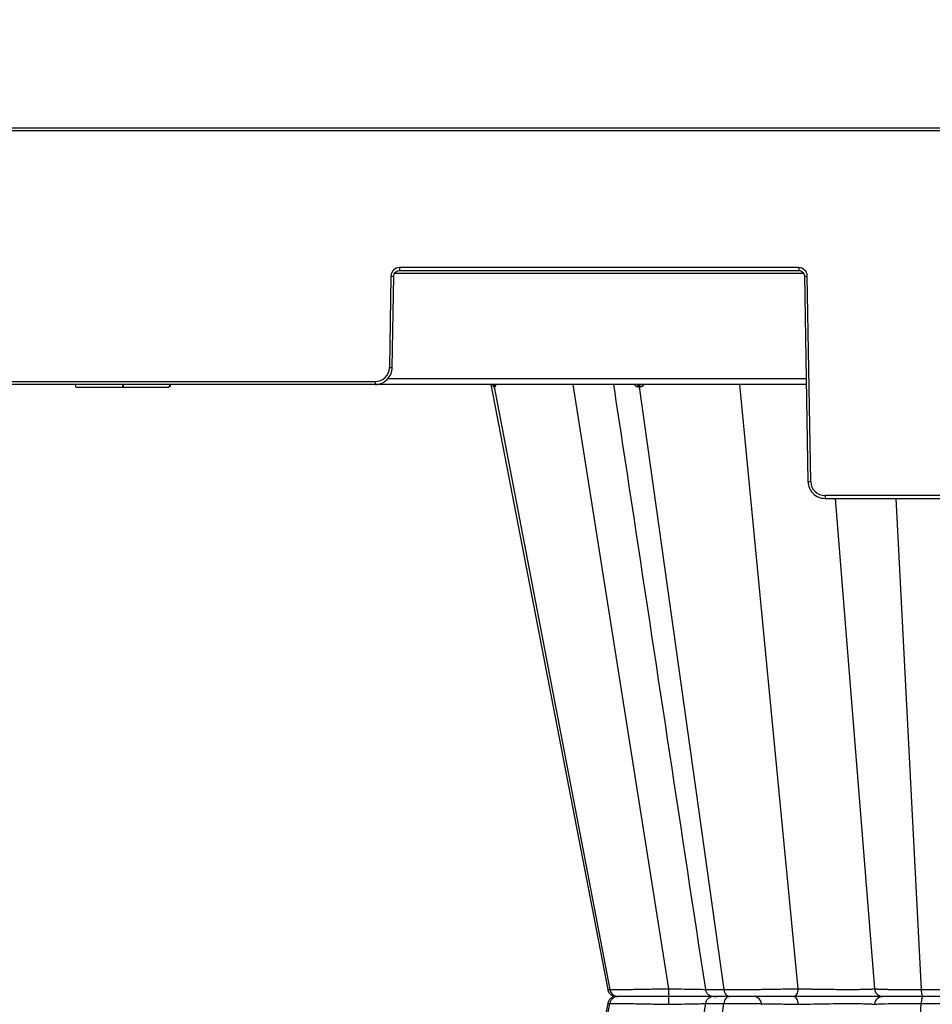
# Model space of a CAD drawing. Units: inches. Extents: x 7170 to 57908, y -7170 to 43748.
# Drawn here: x 28428 to 28743, y -136 to 204 of the extents above; entities that cross this region are included whole.
import ezdxf

# ---------------------------------------------------------------- set-up
doc = ezdxf.new("R2010")
doc.units = ezdxf.units.IN
doc.header["$LTSCALE"] = 0.25
doc.header["$MEASUREMENT"] = 0
doc.layers.add('300', color=7, linetype='Continuous')
doc.layers.add('Dims', color=7, linetype='Continuous', lineweight=30)
doc.styles.add('Annotative', font='arial.ttf', dxfattribs={"height": 0.09375})
doc.dimstyles.new('FABS Annotative', dxfattribs={"dimscale": 128, "dimtxt": 0.09375, "dimasz": 0.09375, "dimexe": 0.09375, "dimexo": 0.09375, "dimgap": 0.09375, "dimtad": 0, "dimdec": 3, "dimzin": 3, "dimdsep": 46, "dimlunit": 5, "dimtxsty": 'Annotative', "dimcen": 0, "dimdle": 0.125, "dimclrd": 256, "dimclre": 256, "dimclrt": 256, "dimazin": 2, "dimtfac": 1, "dimtdec": 3, "dimtofl": 0, "dimtmove": 0, "dimatfit": 3, "dimfxl": 1, "dimfrac": 2, "dimtolj": 1, "dimtzin": 0, "dimlwd": -1, "dimlwe": -1, "dimarcsym": 2})

# ---------------------------------------------------------------- blocks, each defined once
blk = doc.blocks.new('*D197')
at = {"layer": 'Defpoints', "color": 0, "transparency": 16777216}
for p in [(7765.03, 6667.32), (56379.77, 6667.32), (56360.72, -7170.21)]:
    blk.add_point(p, dxfattribs=at)
at = {"layer": 'Dims', "transparency": 16777216}
for p, q in [((7766.53, 6667.32), (56381.27, 6667.32)), ((56379.77, 6665.82), (56379.77, -245.07)), ((56379.77, -7168.71), (56379.77, -257.81)), ((56362.22, -7170.21), (56381.27, -7170.21))]:
    blk.add_line(p, q, dxfattribs=at)
for points in [[(56379.52, 6665.82), (56380.02, 6665.82), (56379.77, 6667.32)], [(56379.52, -7168.71), (56380.02, -7168.71), (56379.77, -7170.21)]]:
    blk.add_solid(points, dxfattribs=at)
at = {"layer": 'Dims', "transparency": 16777216, "insert": (56379.77, -251.44), "char_height": 1.5, "attachment_point": 5, "rotation": 90, "style": 'Annotative'}
blk.add_mtext('\\A1;13837 1/2"', dxfattribs=at)

msp = doc.modelspace()

# ---------------------------------------------------------------- linework, layer by layer
at = {"layer": '300'}
for p, q in [((27873.646, 166.9333), (29053.0506, 166.9333)), ((28750.0573, 165.9445), (28176.6394, 165.9445)), ((28555.8563, 115.7873), (28555.304, 84.1463)), ((28556.2884, 84.1334), (28556.8407, 115.7744)), ((28557.1538, 116.7417), (28698.3609, 116.7417)), ((28696.7054, 118.6892), (28558.8093, 118.6892)), ((28558.8093, 118.6892), (28558.8093, 117.709)), ((28558.8093, 117.709), (28696.7054, 117.709)), ((28696.7054, 118.6892), (28696.7054, 117.709)), ((28698.6741, 115.7744), (28699.9137, 44.754)), ((28700.8981, 44.7669), (28699.6584, 115.7873)), ((28699.3277, 78.3296), (28227.369, 78.3296)), ((28376.3143, 79.3098), (28550.3824, 79.3098)), ((28446.7293, 78.3296), (28446.9931, 77.3451)), ((28463.0686, 78.3296), (28463.0687, 77.3451)), ((28463.3483, 78.3296), (28463.3483, 77.3451)), ((28479.4082, 78.3296), (28479.1444, 77.3451)), ((28479.5506, 77.3451), (28479.8144, 78.3296)), ((28550.3824, 79.3098), (28550.3824, 78.3296)), ((28699.2939, 80.2642), (28554.6873, 80.2642)), ((28590.3789, 78.3296), (28630.7468, -130.7594)), ((28590.3856, 78.2946), (28630.7468, -130.7594)), ((28618.6906, 78.3296), (28651.7003, -130.4367)), ((28676.2248, 78.3296), (28696.4214, -130.4367)), ((28453.1255, 77.3451), (28456.5438, 77.3451)), ((28463.0687, 77.3451), (28463.3483, 77.3451)), ((28591.5468, 77.5368), (28631.4829, -130.7594)), ((28641.6096, 77.5368), (28670.8448, -130.7594)), ((28850.9474, 39.9304), (28705.8197, 39.9304)), ((28705.8197, 39.9304), (28705.8197, 38.9502)), ((28705.8197, 38.9502), (28850.9474, 38.9502)), ((28709.2702, 38.9502), (28722.8861, -130.4367)), ((28730.3031, 38.9502), (28739.0217, -130.7594)), ((28630.8968, -130.741), (28630.7722, -130.7371)), ((28630.8503, -130.7395), (28630.895, -130.7409)), ((28630.895, -130.7409), (28631.4829, -130.7594)), ((28591.5468, -343.8124), (28631.4829, -135.5163)), ((28630.7468, -135.5163), (28610.2983, -241.4312)), ((28630.7468, -135.5163), (28610.2983, -241.4312)), ((28630.8507, -135.5361), (28630.7727, -135.5386)), ((28630.8494, -135.5361), (28631.4829, -135.5163)), ((28641.6095, -343.8124), (28670.8448, -135.5163)), ((28694.6957, -133.1378), (28694.6548, -133.1378)), ((28698.6406, -133.1378), (28698.6403, -133.1378)), ((28730.3031, -305.2258), (28739.0216, -135.5163))]:
    msp.add_line(p, q, dxfattribs=at)
at = {"layer": '300', "flags": 128}
for points in [[(28591.419, 77.5368), (28591.4345, 77.5368), (28591.4502, 77.5368), (28591.4659, 77.5368), (28591.4818, 77.5368), (28591.4979, 77.5368), (28591.5141, 77.5368), (28591.5304, 77.5368), (28591.5468, 77.5368)], [(28591.5468, 77.5368), (28591.5634, 77.5368), (28591.58, 77.5368), (28591.5969, 77.5368), (28591.6138, 77.5368), (28591.6309, 77.5368), (28591.6481, 77.5368), (28591.6655, 77.5368), (28591.683, 77.5368)], [(28641.252, 77.5368), (28641.2964, 77.5368), (28641.3408, 77.5368), (28641.3854, 77.5368), (28641.43, 77.5368), (28641.4748, 77.5368), (28641.5196, 77.5368), (28641.5645, 77.5368), (28641.6096, 77.5368)], [(28641.6096, 77.5368), (28641.6547, 77.5368), (28641.6999, 77.5368), (28641.7452, 77.5368), (28641.7906, 77.5368), (28641.836, 77.5368), (28641.8816, 77.5368), (28641.9273, 77.5368), (28641.9731, 77.5368)], [(28630.7472, -135.516), (28620.5229, -188.4737), (28610.3032, -241.4081)]]:
    msp.add_lwpolyline(points, dxfattribs=at)
at = {"layer": '300'}
for centre, radius, start, end in [((28558.8093, 115.7357), 2.9535, 90, 179), ((28557.0869, 172.1875), 56.4136, 268.750065, 269.749892), ((28696.7054, 115.7357), 2.9535, 1, 90), ((28698.4278, 172.1875), 56.4136, 270.250108, 271.249935), ((28550.3824, 84.2322), 4.9224, 270, 359), ((28556.5346, 140.5465), 56.4136, 268.750065, 269.749892), ((28590.4711, 77.3666), 0.9631, 10.178458, 89.340718), ((28590.6014, 77.3696), 0.9601, 10.029327, 89.242637), ((28590.7402, 77.3728), 0.9569, 9.86566, 89.135665), ((28640.4348, 77.5215), 0.8174, 1.068402, 81.350195), ((28640.7974, 77.5277), 0.8122, 0.63878, 80.834008), ((28641.1659, 77.534), 0.8072, 0.196549, 80.286071), ((28699.6675, 101.1671), 56.4136, 270.250108, 271.249935), ((28705.8197, 44.8528), 4.9224, 181, 270), ((28681.0209, -136.0913), 2.9535, 2, 90)]:
    msp.add_arc(centre, radius, start, end, dxfattribs=at)
for points in [[(28556.8407, 115.7744), (28556.8592, 116.8337), (28557.7499, 117.709), (28558.8093, 117.709)], [(28696.7054, 117.709), (28697.7649, 117.709), (28698.6556, 116.8337), (28698.6741, 115.7744)]]:
    msp.add_open_spline(points, degree=3, dxfattribs=at)
for points, knots in [([(28550.3824, 78.3296), (28551.9157, 78.3296), (28553.4318, 78.9515), (28555.6133, 81.0953), (28556.2616, 82.6003), (28556.2884, 84.1334)], [0, 0, 0, 0, 0.5, 0.5, 1, 1, 1, 1]), ([(28591.683, 77.5368), (28591.7344, 77.549), (28591.8359, 77.5732), (28592.002, 77.7907), (28592.0716, 78.1199), (28592.1159, 78.3296)], [0, 0, 0, 0, 0.27133437, 0.53604453, 1, 1, 1, 1]), ([(28632.7177, 78.3296), (28635.0455, 63.0041), (28645.628, -6.6668), (28656.2076, -76.327), (28664.46, -130.6642)], [0, 0, 0, 0, 0.21996894, 1, 1, 1, 1]), ([(28639.8601, 78.3296), (28640.0569, 78.1195), (28640.3651, 77.7902), (28640.8557, 77.5731), (28641.1189, 77.549), (28641.252, 77.5368)], [0, 0, 0, 0, 0.46573811, 0.72979, 1, 1, 1, 1]), ([(28641.9731, 77.5368), (28642.1096, 77.549), (28642.3793, 77.5732), (28642.8541, 77.7907), (28643.1118, 78.1199), (28643.2759, 78.3296)], [0, 0, 0, 0, 0.27133434, 0.53604448, 1, 1, 1, 1]), ([(28446.9931, 77.3451), (28447.0333, 77.3451), (28447.406, 77.3451), (28449.0169, 77.3451), (28450.2105, 77.3451), (28453.1908, 77.3451), (28454.9731, 77.3451), (28458.8612, 77.3451), (28460.9656, 77.3451), (28463.0687, 77.3451)], [0, 0, 0, 0, 0.25, 0.25, 0.5, 0.5, 0.75, 0.75, 1, 1, 1, 1]), ([(28447.2033, 77.3451), (28447.229, 77.3451), (28447.2814, 77.3451), (28447.8374, 77.3451), (28448.7094, 77.3451), (28449.9039, 77.3451), (28451.3609, 77.3451), (28452.5373, 77.3451), (28453.1255, 77.3451)], [0, 0, 0, 0, 0.16458372, 0.33527442, 0.50307509, 0.66921818, 0.83461995, 1, 1, 1, 1]), ([(28463.3483, 77.3451), (28465.4272, 77.3451), (28467.502, 77.3451), (28471.3259, 77.3451), (28473.075, 77.3451), (28475.9965, 77.3451), (28477.1647, 77.3451), (28478.741, 77.3451), (28479.1245, 77.3451), (28479.1444, 77.3451)], [0, 0, 0, 0, 0.25, 0.25, 0.5, 0.5, 0.75, 0.75, 1, 1, 1, 1]), ([(28463.3483, 77.3451), (28464.9502, 77.3451), (28467.5522, 77.3451), (28469.475, 77.3451), (28470.214, 77.3451)], [0, 0, 0, 0, 0.61563915, 1, 1, 1, 1]), ([(28590.9251, 78.2018), (28590.993, 78.0412), (28591.1106, 77.7626), (28591.2781, 77.5741), (28591.3717, 77.5493), (28591.419, 77.5368)], [0, 0, 0, 0, 0.402324333, 0.697717643, 1, 1, 1, 1]), ([(28699.9137, 44.754), (28699.9405, 43.2209), (28700.5888, 41.7159), (28702.7703, 39.5721), (28704.2864, 38.9502), (28705.8197, 38.9502)], [0, 0, 0, 0, 0.5, 0.5, 1, 1, 1, 1]), ([(28630.7394, -130.7442), (28630.7812, -130.9138), (28630.843, -131.1648), (28630.9913, -131.4926), (28631.1222, -131.7294), (28631.2751, -131.9556), (28631.5197, -132.2533), (28632.0674, -132.7616), (28632.6406, -132.7972), (28633.0762, -132.8243)], [0, 0, 0, 0, 0.11120511, 0.16463782, 0.21731838, 0.27220222, 0.33418768, 0.49400489, 1, 1, 1, 1]), ([(28631.4829, -130.7594), (28631.5423, -130.7593), (28631.6614, -130.7592), (28631.8654, -130.7586), (28632.0884, -130.7575), (28632.3322, -130.7559), (28632.5962, -130.754), (28632.8805, -130.7516), (28633.1851, -130.7487), (28633.5097, -130.7454), (28633.8545, -130.7417), (28634.2193, -130.7375), (28634.6039, -130.7329), (28635.0085, -130.7279), (28635.4327, -130.7224), (28635.8762, -130.7165), (28636.3388, -130.7102), (28636.8201, -130.7034), (28637.3197, -130.6962), (28637.8372, -130.6885), (28638.3724, -130.6804), (28638.9962, -130.6707), (28639.7227, -130.6592), (28640.567, -130.6453), (28641.4628, -130.6301), (28642.4101, -130.6137), (28643.4084, -130.596), (28644.457, -130.577), (28645.5548, -130.5568), (28646.7002, -130.5353), (28647.8913, -130.5125), (28649.1256, -130.4884), (28650.3994, -130.4632), (28651.2635, -130.4456), (28651.7003, -130.4367)], [0, 0, 0, 0, 0.02406387, 0.04822475, 0.07248287, 0.09683821, 0.12129055, 0.14583955, 0.17048475, 0.19522575, 0.22006216, 0.24499378, 0.27002063, 0.29514302, 0.32036155, 0.34567655, 0.37108802, 0.39659568, 0.42219907, 0.44789763, 0.47369076, 0.49957794, 0.53560687, 0.57266581, 0.61075608, 0.6498795, 0.69003642, 0.73122585, 0.77344605, 0.81669545, 0.86097389, 0.90628371, 0.95262622, 1, 1, 1, 1]), ([(28631.4829, -130.7594), (28631.6101, -131.4232), (28631.9688, -132.0357), (28632.9739, -132.8975), (28633.6274, -133.1378), (28634.2811, -133.1378)], [0, 0, 0, 0, 0.5, 0.5, 1, 1, 1, 1]), ([(28651.7003, -130.4367), (28651.7025, -131.1651), (28651.7144, -131.8636), (28651.7509, -132.8557), (28651.7759, -133.1378), (28651.8009, -133.1378)], [0, 0, 0, 0, 0.5, 0.5, 1, 1, 1, 1]), ([(28651.7003, -130.4367), (28653.222, -130.4737), (28656.2656, -130.5479), (28660.4215, -130.6247), (28663.2334, -130.6675), (28664.2985, -130.6732), (28664.4633, -130.6741)], [0, 0, 0, 0, 0.31411631, 0.62828334, 0.94250126, 1, 1, 1, 1]), ([(28664.4536, -130.6278), (28664.4734, -130.7342), (28664.5131, -130.9472), (28664.6525, -131.3578), (28664.9037, -131.8286), (28665.284, -132.2732), (28666.4067, -133.1194), (28667.4759, -133.1294), (28668.3841, -133.1378)], [0, 0, 0, 0, 0.03941328, 0.07888201, 0.16226148, 0.25778984, 0.36958553, 1, 1, 1, 1]), ([(28664.7281, -130.6238), (28664.6741, -130.6405), (28664.5042, -130.6932), (28666.4732, -130.7453), (28669.3879, -130.7547), (28670.8448, -130.7594)], [0, 0, 0, 0, 0.18896456, 0.59459692, 1, 1, 1, 1]), ([(28670.8448, -130.7594), (28671.0033, -130.7593), (28671.321, -130.7592), (28671.8164, -130.7586), (28672.3265, -130.7575), (28672.8522, -130.7559), (28673.3928, -130.754), (28673.9479, -130.7516), (28674.5171, -130.7487), (28675.1001, -130.7454), (28675.6964, -130.7417), (28676.3056, -130.7375), (28676.9271, -130.7329), (28677.5606, -130.7279), (28678.2056, -130.7224), (28678.8613, -130.7165), (28679.5272, -130.7102), (28680.2027, -130.7034), (28680.8871, -130.6962), (28681.5798, -130.6885), (28682.28, -130.6804), (28683.0785, -130.6707), (28683.985, -130.6592), (28685.0084, -130.6453), (28686.0632, -130.6301), (28687.147, -130.6137), (28688.2572, -130.596), (28689.3906, -130.577), (28690.5434, -130.5568), (28691.7115, -130.5353), (28692.8904, -130.5125), (28694.074, -130.4884), (28695.26, -130.4632), (28696.0314, -130.4456), (28696.4214, -130.4367)], [0, 0, 0, 0, 0.02406322, 0.04822352, 0.07248113, 0.09683602, 0.12128799, 0.14583668, 0.17048165, 0.19522247, 0.22005878, 0.24499037, 0.27001724, 0.29513973, 0.32035842, 0.34567364, 0.37108539, 0.39659339, 0.4221972, 0.44789623, 0.4736899, 0.49957768, 0.5356055, 0.57266353, 0.61075309, 0.64987602, 0.69003264, 0.731222, 0.77344233, 0.81669206, 0.86097103, 0.90628158, 0.95262505, 1, 1, 1, 1]), ([(28670.8448, -130.7594), (28670.938, -131.4232), (28671.2005, -132.0357), (28671.9363, -132.8975), (28672.4147, -133.1378), (28672.8932, -133.1378)], [0, 0, 0, 0, 0.5, 0.5, 1, 1, 1, 1]), ([(28696.4214, -130.4367), (28696.3921, -131.1651), (28696.228, -131.8636), (28695.7253, -132.8557), (28695.3818, -133.1378), (28695.0381, -133.1378)], [0, 0, 0, 0, 0.5, 0.5, 1, 1, 1, 1]), ([(28696.4214, -130.4367), (28696.5978, -130.4417), (28696.95, -130.4517), (28697.4874, -130.4659), (28698.0273, -130.4796), (28698.5666, -130.4926), (28699.1019, -130.5051), (28699.63, -130.5169), (28700.1481, -130.5281), (28700.6534, -130.5388), (28701.1436, -130.5488), (28701.6161, -130.5582), (28702.0688, -130.567), (28702.4996, -130.5752), (28702.9071, -130.5828), (28703.2896, -130.5897), (28703.6461, -130.5961), (28703.9754, -130.6018), (28704.2768, -130.607), (28704.5495, -130.6115), (28704.793, -130.6154), (28705.0067, -130.6188), (28706.1731, -130.6358), (28708.2895, -130.6605), (28711.2343, -130.6827), (28713.9441, -130.6904), (28716.4122, -130.6827), (28718.5964, -130.6603), (28719.8864, -130.6354), (28720.5534, -130.6156), (28720.7828, -130.6078), (28721.049, -130.5978), (28721.3409, -130.5856), (28721.6456, -130.5711), (28721.9483, -130.5543), (28722.233, -130.5353), (28722.4832, -130.5141), (28722.6834, -130.4906), (28722.8286, -130.4651), (28722.8668, -130.4462), (28722.8861, -130.4367)], [0, 0, 0, 0, 0.01635463, 0.03265433, 0.04880218, 0.06471365, 0.08031501, 0.09554183, 0.11033758, 0.12465244, 0.13843946, 0.15165098, 0.16424463, 0.1761837, 0.18743643, 0.19797532, 0.2077766, 0.2168197, 0.22508686, 0.23256275, 0.23923421, 0.24508994, 0.2501204, 0.33506815, 0.41885755, 0.50002317, 0.58022225, 0.66402235, 0.74991748, 0.75992445, 0.77297357, 0.78898141, 0.80783571, 0.82938733, 0.85343899, 0.87973036, 0.90793758, 0.93770357, 0.96858347, 1, 1, 1, 1]), ([(28722.8861, -130.4367), (28722.8948, -130.4407), (28722.9121, -130.4487), (28722.9586, -130.4606), (28723.0196, -130.4722), (28723.0964, -130.4836), (28723.1882, -130.4947), (28723.2948, -130.5056), (28723.4159, -130.5163), (28723.5512, -130.5267), (28723.7004, -130.537), (28723.8632, -130.547), (28724.0393, -130.5567), (28724.2284, -130.5663), (28724.4303, -130.5756), (28724.6447, -130.5847), (28724.8712, -130.5935), (28725.1094, -130.6021), (28725.3591, -130.6105), (28725.6197, -130.6187), (28725.891, -130.6266), (28726.1725, -130.6343), (28726.4639, -130.6418), (28726.7648, -130.649), (28727.075, -130.656), (28727.394, -130.6628), (28727.7215, -130.6693), (28728.0572, -130.6756), (28728.4008, -130.6817), (28728.752, -130.6876), (28729.1104, -130.6932), (28729.4757, -130.6986), (28729.8476, -130.7038), (28730.2256, -130.7087), (28730.6095, -130.7134), (28730.9987, -130.7179), (28731.3932, -130.7222), (28731.7924, -130.7262), (28732.196, -130.73), (28732.6038, -130.7336), (28733.0154, -130.7369), (28733.4306, -130.74), (28733.849, -130.7429), (28734.2703, -130.7455), (28734.6943, -130.7479), (28735.1207, -130.7501), (28735.5492, -130.7521), (28735.9796, -130.7538), (28736.4115, -130.7553), (28736.8447, -130.7565), (28737.2788, -130.7576), (28737.7137, -130.7584), (28738.1492, -130.759), (28738.5847, -130.7593), (28738.8763, -130.7594), (28739.0217, -130.7594)], [0, 0, 0, 0, 0.02139891, 0.04270047, 0.06390498, 0.08501259, 0.1060233, 0.12693703, 0.14775361, 0.16847288, 0.18909467, 0.20961885, 0.23004536, 0.25037422, 0.27060557, 0.29073969, 0.31077694, 0.33071757, 0.35056169, 0.37030925, 0.38996014, 0.40951416, 0.42897108, 0.44833067, 0.46759269, 0.48675693, 0.50582326, 0.52479157, 0.54366187, 0.56243425, 0.58110892, 0.59968618, 0.61816624, 0.63654921, 0.65483507, 0.67302377, 0.69111518, 0.70910912, 0.72700543, 0.74480391, 0.76250439, 0.78010673, 0.7976108, 0.81501656, 0.83232398, 0.84953314, 0.86664417, 0.88365719, 0.90057223, 0.91738927, 0.9341082, 0.95072891, 0.96725122, 0.98367498, 1, 1, 1, 1]), ([(28722.8861, -130.4367), (28722.9485, -131.1651), (28723.2974, -131.8636), (28724.366, -132.8557), (28725.0963, -133.1378), (28725.827, -133.1378)], [0, 0, 0, 0, 0.5, 0.5, 1, 1, 1, 1]), ([(28739.0217, -130.7594), (28739.2152, -130.7593), (28739.6038, -130.7593), (28740.1941, -130.7586), (28740.7922, -130.7576), (28741.3982, -130.7562), (28742.0114, -130.7544), (28742.6316, -130.7522), (28743.2582, -130.7495), (28743.8907, -130.7465), (28744.5286, -130.7431), (28745.1715, -130.7393), (28745.8186, -130.735), (28746.4695, -130.7304), (28747.1235, -130.7253), (28747.7799, -130.7199), (28748.4382, -130.714), (28749.0976, -130.7078), (28749.7575, -130.7011), (28750.4171, -130.6941), (28751.0757, -130.6866), (28751.7325, -130.6787), (28752.3866, -130.6705), (28753.0372, -130.6618), (28753.6835, -130.6527), (28754.3246, -130.6432), (28754.9594, -130.6334), (28755.5872, -130.6231), (28756.2071, -130.6124), (28756.8182, -130.6013), (28757.4196, -130.5898), (28758.0103, -130.5779), (28758.5894, -130.5656), (28759.1559, -130.5529), (28759.7087, -130.5398), (28760.2469, -130.5262), (28760.7693, -130.5123), (28761.2747, -130.498), (28761.7625, -130.4833), (28762.231, -130.4681), (28762.6816, -130.4526), (28762.963, -130.442), (28763.1042, -130.4367)], [0, 0, 0, 0, 0.02165152, 0.04347593, 0.06547341, 0.08764398, 0.10998753, 0.1325038, 0.15519247, 0.1780532, 0.20108562, 0.22428946, 0.24766457, 0.27121096, 0.29492892, 0.31881895, 0.34288135, 0.36711613, 0.39152309, 0.41610186, 0.44085194, 0.4657728, 0.49086393, 0.51612495, 0.54155567, 0.56715619, 0.59292704, 0.618869, 0.64498249, 0.67126761, 0.69772417, 0.72435182, 0.75115008, 0.77811851, 0.80525679, 0.83256485, 0.86004303, 0.88769206, 0.91551242, 0.94350412, 0.97166682, 1, 1, 1, 1]), ([(28739.0217, -130.7594), (28739.0558, -131.4232), (28739.1519, -132.0357), (28739.4212, -132.8975), (28739.5963, -133.1378), (28739.7714, -133.1378)], [0, 0, 0, 0, 0.5, 0.5, 1, 1, 1, 1]), ([(28633.6387, -133.1378), (28633.2992, -133.1735), (28632.6204, -133.2448), (28631.725, -133.7722), (28631.0333, -134.5495), (28630.837, -135.2038), (28630.7388, -135.5314)], [0, 0, 0, 0, 0.249969044, 0.499904454, 0.749699188, 1, 1, 1, 1]), ([(28634.2811, -133.1378), (28633.6274, -133.1378), (28632.9771, -133.3826), (28631.9649, -134.2354), (28631.6101, -134.8524), (28631.4829, -135.5163)], [0, 0, 0, 0, 0.5, 0.5, 1, 1, 1, 1]), ([(28631.4829, -135.5163), (28632.0796, -135.5163), (28633.0325, -135.5238), (28635.5535, -135.5533), (28637.1254, -135.5754), (28640.7288, -135.6323), (28642.7629, -135.6672), (28647.0945, -135.7469), (28649.3897, -135.7916), (28651.7003, -135.839)], [0, 0, 0, 0, 0.25, 0.25, 0.5, 0.5, 0.75, 0.75, 1, 1, 1, 1]), ([(28651.8009, -133.1378), (28649.8036, -133.1378), (28647.8181, -133.1378), (28644.0677, -133.1378), (28642.3045, -133.1378), (28639.179, -133.1378), (28637.8145, -133.1378), (28635.6257, -133.1378), (28634.7983, -133.1378), (28634.2811, -133.1378)], [0, 0, 0, 0, 0.25, 0.25, 0.5, 0.5, 0.75, 0.75, 1, 1, 1, 1]), ([(28651.8009, -133.1378), (28649.8036, -133.1378), (28647.8177, -133.1378), (28644.0678, -133.1378), (28642.3052, -133.1378), (28639.1775, -133.1378), (28637.8158, -133.1378), (28635.6249, -133.1378), (28634.7984, -133.1378), (28634.2811, -133.1378)], [0, 0, 0, 0, 0.25, 0.25, 0.5, 0.5, 0.75, 0.75, 1, 1, 1, 1]), ([(28664.459, -135.6115), (28661.7829, -153.2321), (28656.4285, -188.4886), (28651.0734, -223.7467), (28648.3947, -241.3835)], [0, 0, 0, 0, 0.49978291, 1, 1, 1, 1]), ([(28651.8009, -133.1378), (28651.7759, -133.1378), (28651.7511, -133.4258), (28651.7142, -134.4063), (28651.7025, -135.1105), (28651.7003, -135.839)], [0, 0, 0, 0, 0.5, 0.5, 1, 1, 1, 1]), ([(28651.7003, -135.839), (28653.2212, -135.8019), (28656.2642, -135.7278), (28660.4245, -135.6509), (28663.234, -135.6081), (28664.3025, -135.6024), (28664.4706, -135.6015)], [0, 0, 0, 0, 0.31369054, 0.62762522, 0.94141048, 1, 1, 1, 1]), ([(28667.3075, -133.1378), (28666.8985, -133.1378), (28665.4623, -133.1378), (28661.9512, -133.1378), (28657.1008, -133.1378), (28653.5672, -133.1378), (28651.8009, -133.1378)], [0, 0, 0, 0, 0.1171533, 0.41137011, 0.70576823, 1, 1, 1, 1]), ([(28668.3841, -133.1378), (28667.6455, -133.1378), (28665.8992, -133.1378), (28661.966, -133.1378), (28657.098, -133.1378), (28653.5666, -133.1378), (28651.8009, -133.1378)], [0, 0, 0, 0, 0.19636504, 0.46424257, 0.7321166, 1, 1, 1, 1]), ([(28667.3747, -133.1378), (28667.0256, -133.1757), (28666.3272, -133.2515), (28665.4131, -133.8083), (28664.7205, -134.6265), (28664.5435, -135.307), (28664.4549, -135.6476)], [0, 0, 0, 0, 0.24995171, 0.49987093, 0.74964735, 1, 1, 1, 1]), ([(28664.7286, -135.6521), (28664.6744, -135.6353), (28664.5045, -135.5826), (28666.4735, -135.5304), (28669.388, -135.521), (28670.8448, -135.5163)], [0, 0, 0, 0, 0.18972853, 0.59496927, 1, 1, 1, 1]), ([(28672.8932, -133.1378), (28671.4661, -133.1378), (28668.6117, -133.1378), (28667.2526, -133.1378), (28667.2562, -133.1378), (28668.0302, -133.1378), (28668.1676, -133.1378)], [0, 0, 0, 0, 0.33815649, 0.67632046, 0.94255021, 1, 1, 1, 1]), ([(28672.8932, -133.1378), (28671.5044, -133.1378), (28668.7268, -133.1378), (28667.2368, -133.1378), (28667.4739, -133.1378), (28667.5127, -133.1378)], [0, 0, 0, 0, 0.455470822, 0.910927492, 1, 1, 1, 1]), ([(28672.8932, -133.1378), (28672.4147, -133.1378), (28671.9387, -133.3826), (28671.1977, -134.2355), (28670.938, -134.8524), (28670.8448, -135.5163)], [0, 0, 0, 0, 0.5, 0.5, 1, 1, 1, 1]), ([(28670.8448, -135.5163), (28672.4751, -135.5163), (28674.3661, -135.5238), (28678.4803, -135.5533), (28680.7054, -135.5754), (28685.2683, -135.6323), (28687.6067, -135.6672), (28692.1619, -135.7469), (28694.3788, -135.7916), (28696.4214, -135.839)], [0, 0, 0, 0, 0.25, 0.25, 0.5, 0.5, 0.75, 0.75, 1, 1, 1, 1]), ([(28695.038, -133.1378), (28693.2741, -133.1378), (28691.3586, -133.1378), (28687.4195, -133.1378), (28685.3955, -133.1378), (28681.443, -133.1378), (28679.5141, -133.1378), (28675.9466, -133.1378), (28674.3064, -133.1378), (28672.8932, -133.1378)], [0, 0, 0, 0, 0.25, 0.25, 0.5, 0.5, 0.75, 0.75, 1, 1, 1, 1]), ([(28695.0381, -133.1378), (28693.2742, -133.1378), (28691.3587, -133.1378), (28687.4197, -133.1378), (28685.3957, -133.1378), (28681.4426, -133.1378), (28679.5149, -133.1378), (28675.9459, -133.1378), (28674.3064, -133.1378), (28672.8932, -133.1378)], [0, 0, 0, 0, 0.25, 0.25, 0.5, 0.5, 0.75, 0.75, 1, 1, 1, 1]), ([(28695.038, -133.1378), (28695.3817, -133.1378), (28695.7229, -133.4258), (28696.2306, -134.4064), (28696.392, -135.1105), (28696.4214, -135.839)], [0, 0, 0, 0, 0.5, 0.5, 1, 1, 1, 1]), ([(28725.827, -133.1378), (28725.7665, -133.1378), (28725.4819, -133.1378), (28724.4832, -133.1378), (28723.7627, -133.1378), (28721.9407, -133.1378), (28720.8397, -133.1378), (28718.323, -133.1378), (28716.9042, -133.1378), (28712.3031, -133.1378), (28708.785, -133.1378), (28701.7132, -133.1378), (28698.161, -133.1378), (28695.038, -133.1378)], [0, 0, 0, 0, 0.125, 0.125, 0.25, 0.25, 0.375, 0.375, 0.5, 0.5, 0.75, 0.75, 1, 1, 1, 1]), ([(28725.827, -133.1378), (28725.7666, -133.1378), (28725.4803, -133.1378), (28724.4804, -133.1378), (28723.7652, -133.1378), (28721.9442, -133.1378), (28720.8412, -133.1378), (28718.3216, -133.1378), (28716.9028, -133.1378), (28713.8374, -133.1378), (28712.1921, -133.1378), (28708.7818, -133.1378), (28707.0171, -133.1378), (28703.4791, -133.1378), (28701.7063, -133.1378), (28698.2667, -133.1378), (28696.5995, -133.1378), (28695.0381, -133.1378)], [0, 0, 0, 0, 0.125, 0.125, 0.25, 0.25, 0.375, 0.375, 0.5, 0.5, 0.625, 0.625, 0.75, 0.75, 0.875, 0.875, 1, 1, 1, 1]), ([(28696.4214, -135.839), (28699.104, -135.7614), (28702.1585, -135.6975), (28708.2442, -135.6105), (28711.2748, -135.588), (28715.2356, -135.5879), (28716.4564, -135.5935), (28718.6199, -135.6158), (28719.5653, -135.6324), (28721.1279, -135.6757), (28721.7445, -135.7023), (28722.5964, -135.7646), (28722.8374, -135.8002), (28722.8861, -135.839)], [0, 0, 0, 0, 0.25, 0.25, 0.5, 0.5, 0.625, 0.625, 0.75, 0.75, 0.875, 0.875, 1, 1, 1, 1]), ([(28725.827, -133.1378), (28725.0963, -133.1378), (28724.371, -133.4258), (28723.2917, -134.4064), (28722.9485, -135.1105), (28722.8861, -135.839)], [0, 0, 0, 0, 0.5, 0.5, 1, 1, 1, 1]), ([(28722.8861, -135.839), (28722.9692, -135.7916), (28723.4266, -135.7469), (28725.0351, -135.6672), (28726.1902, -135.6324), (28729.0719, -135.5754), (28730.8014, -135.5533), (28734.6641, -135.5238), (28736.7947, -135.5163), (28739.0216, -135.5163)], [0, 0, 0, 0, 0.25, 0.25, 0.5, 0.5, 0.75, 0.75, 1, 1, 1, 1]), ([(28739.7714, -133.1378), (28737.841, -133.1378), (28735.9946, -133.1378), (28732.6499, -133.1378), (28731.1539, -133.1378), (28728.6651, -133.1378), (28727.6694, -133.1378), (28726.2864, -133.1378), (28725.8953, -133.1378), (28725.827, -133.1378)], [0, 0, 0, 0, 0.25, 0.25, 0.5, 0.5, 0.75, 0.75, 1, 1, 1, 1]), ([(28739.7714, -133.1378), (28737.841, -133.1378), (28735.9938, -133.1378), (28732.6499, -133.1378), (28731.1556, -133.1378), (28728.6641, -133.1378), (28727.67, -133.1378), (28726.2875, -133.1378), (28725.8953, -133.1378), (28725.827, -133.1378)], [0, 0, 0, 0, 0.25, 0.25, 0.5, 0.5, 0.75, 0.75, 1, 1, 1, 1]), ([(28739.7714, -133.1378), (28739.5963, -133.1378), (28739.422, -133.3826), (28739.1508, -134.2355), (28739.0557, -134.8524), (28739.0216, -135.5163)], [0, 0, 0, 0, 0.5, 0.5, 1, 1, 1, 1]), ([(28739.0216, -135.5163), (28741.2486, -135.5163), (28743.5711, -135.5238), (28748.176, -135.5533), (28750.4582, -135.5754), (28754.758, -135.6323), (28756.774, -135.6672), (28760.3322, -135.7469), (28761.8769, -135.7916), (28763.1042, -135.839)], [0, 0, 0, 0, 0.25, 0.25, 0.5, 0.5, 0.75, 0.75, 1, 1, 1, 1]), ([(28760.6075, -133.1378), (28759.5497, -133.1378), (28758.2174, -133.1378), (28755.145, -133.1378), (28753.4025, -133.1378), (28749.682, -133.1378), (28747.7056, -133.1378), (28743.7153, -133.1378), (28741.7018, -133.1378), (28739.7714, -133.1378)], [0, 0, 0, 0, 0.25, 0.25, 0.5, 0.5, 0.75, 0.75, 1, 1, 1, 1]), ([(28760.6076, -133.1378), (28759.5497, -133.1378), (28758.2179, -133.1378), (28755.1453, -133.1378), (28753.4022, -133.1378), (28749.6829, -133.1378), (28747.7058, -133.1378), (28743.715, -133.1378), (28741.7018, -133.1378), (28739.7714, -133.1378)], [0, 0, 0, 0, 0.25, 0.25, 0.5, 0.5, 0.75, 0.75, 1, 1, 1, 1])]:
    msp.add_open_spline(points, degree=3, knots=knots, dxfattribs=at)

# ---------------------------------------------------------------- dimensions: what is measured, and where the dimension line sits
at = {"layer": 'Dims'}
dim = msp.add_linear_dim(base=(56379.7686788258, 6667.3235812878), p1=(56360.7153253097, -7170.2129154399), p2=(7765.0251480094, 6667.3235812878), angle=90, dimstyle='FABS Annotative', override={"dimpost": '"'}, dxfattribs=at)
dim.commit()
dim.dimension.update_dxf_attribs({"geometry": '*D197', "text_midpoint": (56379.7686788258, -251.444667076)})

doc.saveas('drawing.dxf')
